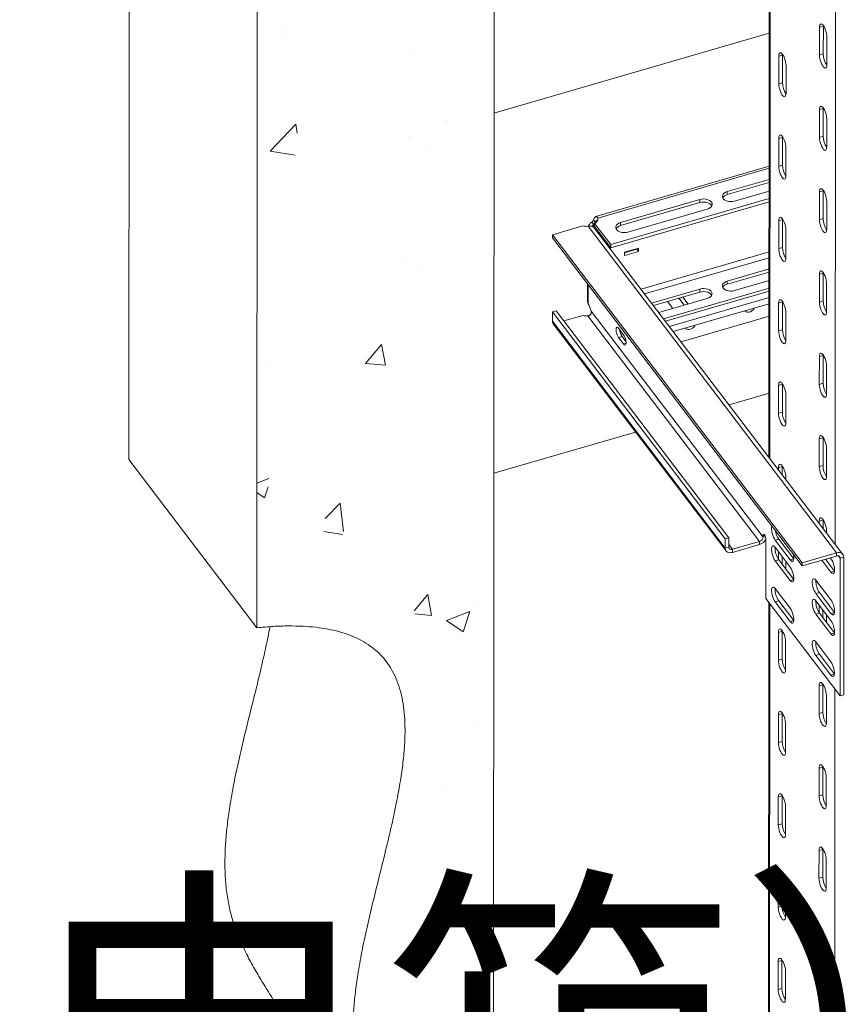
# Model space of a CAD drawing. Units: millimetres. Extents: x 0 to 277423, y -1027 to 8537.
# Drawn here: x 44472 to 44850, y 5667 to 6118 of the extents above; entities that cross this region are included whole.
import ezdxf

# ---------------------------------------------------------------- set-up
doc = ezdxf.new("R2010")
doc.units = ezdxf.units.MM
doc.styles.get("Standard").update_dxf_attribs({"font": 'gbenor.shx', "width": 0.75, "height": 120, "bigfont": 'gbcbig.shx'})

msp = doc.modelspace()

# ---------------------------------------------------------------- linework, layer by layer
at = {"color": 7, "linetype": 'Continuous', "lineweight": 5}
for p, q in [((44521.789, 5916.899), (44522.231, 6579.469)), ((44580.449, 5839.835), (44580.943, 6579.469)), ((44688.849, 5612.593), (44689.494, 6579.469)), ((44815.635, 6579.469), (44815.193, 5917.976)), ((44838.37, 6102.287), (44838.378, 6115.021)), ((44838.378, 6115.021), (44840.115, 6115.526)), ((44840.107, 6102.792), (44840.115, 6115.526)), ((44840.115, 6115.526), (44840.122, 6115.794)), ((44815.323, 6112.352), (44689.158, 6075.688)), ((44841.7, 6110.656), (44841.692, 6097.923)), ((44819.69, 6089.066), (44819.699, 6101.799)), ((44819.699, 6101.799), (44821.436, 6102.304)), ((44821.427, 6089.571), (44821.436, 6102.304)), ((44821.436, 6102.304), (44821.443, 6102.572)), ((44838.37, 6102.287), (44840.107, 6102.792)), ((44823.021, 6097.435), (44823.012, 6084.702)), ((44819.69, 6089.066), (44821.427, 6089.571)), ((44838.345, 6064.559), (44838.353, 6077.292)), ((44838.353, 6077.292), (44840.09, 6077.797)), ((44840.082, 6065.064), (44840.09, 6077.797)), ((44840.09, 6077.797), (44840.097, 6078.065)), ((44841.675, 6072.928), (44841.667, 6060.195)), ((44838.345, 6064.559), (44840.082, 6065.064)), ((44819.665, 6051.337), (44819.673, 6064.071)), ((44819.673, 6064.071), (44821.411, 6064.576)), ((44821.402, 6051.842), (44821.411, 6064.576)), ((44821.411, 6064.576), (44821.418, 6064.844)), ((44822.995, 6059.706), (44822.987, 6046.973)), ((44819.665, 6051.337), (44821.402, 6051.842)), ((44815.282, 6051.349), (44735.862, 6028.27)), ((44815.277, 6043.889), (44796.061, 6038.304)), ((44815.278, 6045.303), (44796.062, 6039.719)), ((44796.062, 6039.719), (44796.061, 6038.304)), ((44799.384, 6035.355), (44815.275, 6039.973)), ((44838.319, 6026.83), (44838.328, 6039.564)), ((44838.328, 6039.564), (44840.065, 6040.069)), ((44840.057, 6027.335), (44840.065, 6040.069)), ((44840.065, 6040.069), (44840.072, 6040.337)), ((44815.271, 6035.072), (44742.709, 6013.986)), ((44815.272, 6036.487), (44742.71, 6015.401)), ((44783.575, 6034.676), (44747.204, 6024.106)), ((44783.576, 6036.091), (44747.205, 6025.521)), ((44783.576, 6036.091), (44783.575, 6034.676)), ((44841.65, 6035.2), (44841.641, 6022.466)), ((44750.527, 6021.157), (44786.898, 6031.727)), ((44734.06, 6025.75), (44734.827, 6024.743)), ((44735.503, 6025.646), (44734.736, 6026.653)), ((44735.291, 6023.732), (44735.292, 6025.146)), ((44742.71, 6015.401), (44735.292, 6025.146)), ((44736.72, 6027.599), (44736.719, 6027.002)), ((44747.205, 6025.521), (44747.204, 6024.106)), ((44819.64, 6013.609), (44819.648, 6026.342)), ((44819.648, 6026.342), (44821.385, 6026.847)), ((44821.377, 6014.114), (44821.385, 6026.847)), ((44821.385, 6026.847), (44821.392, 6027.115)), ((44838.319, 6026.83), (44840.057, 6027.335)), ((44715.989, 6019.935), (44715.988, 6018.52)), ((44715.989, 6019.935), (44729.941, 6023.989)), ((44830.472, 5869.536), (44715.989, 6019.935)), ((44846.215, 5874.111), (44732.261, 6023.815)), ((44849.077, 5873.462), (44735.124, 6023.166)), ((44742.709, 6013.986), (44735.291, 6023.732)), ((44822.97, 6021.978), (44822.962, 6009.245)), ((44830.471, 5868.122), (44715.988, 6018.52)), ((44742.71, 6015.401), (44742.709, 6013.986)), ((44755.443, 6012.321), (44748.929, 6010.428)), ((44748.929, 6010.428), (44748.93, 6011.89)), ((44748.93, 6011.89), (44755.444, 6013.783)), ((44754.677, 6013.328), (44748.93, 6011.658)), ((44754.677, 6013.56), (44754.677, 6013.328)), ((44754.677, 6013.328), (44755.443, 6012.321)), ((44755.444, 6013.783), (44755.443, 6012.321)), ((44819.64, 6013.609), (44821.377, 6014.114)), ((44815.25, 6002.859), (44796.034, 5997.275)), ((44796.035, 5998.689), (44815.251, 6004.274)), ((44838.294, 5989.102), (44838.303, 6001.835)), ((44838.303, 6001.835), (44840.04, 6002.34)), ((44840.031, 5989.607), (44840.04, 6002.34)), ((44840.04, 6002.34), (44840.047, 6002.609)), ((44731.976, 5997.517), (44731.971, 5989.283)), ((44796.035, 5998.689), (44796.034, 5997.275)), ((44815.247, 5998.943), (44799.357, 5994.325)), ((44841.625, 5997.471), (44841.616, 5984.738)), ((44761.413, 5988.629), (44783.549, 5995.061)), ((44783.548, 5993.646), (44762.295, 5987.47)), ((44766.908, 5981.411), (44815.245, 5995.458)), ((44767.789, 5980.252), (44815.244, 5994.043)), ((44783.549, 5995.061), (44783.548, 5993.646)), ((44786.871, 5990.697), (44764.735, 5984.264)), ((44771.06, 5986.102), (44768.619, 5989.308)), ((44769.581, 5977.899), (44815.242, 5991.168)), ((44771.344, 5975.582), (44815.24, 5988.338)), ((44774.4, 5990.204), (44776.352, 5987.64)), ((44775.676, 5991.359), (44778.117, 5988.153)), ((44819.615, 5975.881), (44819.623, 5988.614)), ((44819.623, 5988.614), (44821.36, 5989.119)), ((44821.352, 5976.385), (44821.36, 5989.119)), ((44821.36, 5989.119), (44821.367, 5989.387)), ((44838.294, 5989.102), (44840.031, 5989.607)), ((44715.963, 5980.32), (44715.966, 5984.564)), ((44715.966, 5984.564), (44717.594, 5985.038)), ((44715.966, 5984.564), (44795.183, 5880.494)), ((44717.594, 5985.038), (44796.812, 5880.967)), ((44733.652, 5984.95), (44812.552, 5881.298)), ((44822.945, 5984.25), (44822.937, 5971.516)), ((44715.963, 5980.32), (44795.181, 5876.25)), ((44729.914, 5982.96), (44721.121, 5980.404)), ((44810.923, 5879.41), (44732.234, 5982.785)), ((44774.885, 5970.93), (44815.237, 5982.656)), ((44716.356, 5979.086), (44795.573, 5875.016)), ((44748.545, 5974.118), (44746.245, 5977.139)), ((44746.908, 5975.599), (44747.325, 5975.72)), ((44819.615, 5975.881), (44821.352, 5976.385)), ((44746.242, 5972.895), (44747.871, 5973.368)), ((44746.242, 5972.895), (44748.542, 5969.874)), ((44747.338, 5974.309), (44748.207, 5974.562)), ((44747.871, 5973.368), (44749.663, 5971.014)), ((44749.605, 5971.423), (44749.604, 5971.091)), ((44838.269, 5951.374), (44838.278, 5964.107)), ((44838.278, 5964.107), (44840.015, 5964.612)), ((44840.006, 5951.878), (44840.015, 5964.612)), ((44840.015, 5964.612), (44840.022, 5964.88)), ((44841.6, 5959.743), (44841.591, 5947.009)), ((44819.589, 5938.152), (44819.598, 5950.885)), ((44819.598, 5950.885), (44821.335, 5951.39)), ((44821.327, 5938.657), (44821.335, 5951.39)), ((44821.335, 5951.39), (44821.342, 5951.659)), ((44838.269, 5951.374), (44840.006, 5951.878)), ((44796.925, 5941.976), (44815.213, 5947.29)), ((44822.92, 5946.521), (44822.911, 5933.788)), ((44819.589, 5938.152), (44821.327, 5938.657)), ((44689.048, 5910.626), (44754.081, 5929.525)), ((44838.244, 5913.645), (44838.252, 5926.379)), ((44838.252, 5926.379), (44839.99, 5926.883)), ((44839.981, 5914.15), (44839.99, 5926.883)), ((44839.99, 5926.883), (44839.997, 5927.152)), ((44841.574, 5922.014), (44841.566, 5909.281)), ((44521.789, 5916.899), (44580.449, 5839.835)), ((44819.572, 5912.224), (44819.573, 5913.157)), ((44819.573, 5913.157), (44821.31, 5913.662)), ((44821.307, 5909.944), (44821.31, 5913.662)), ((44821.31, 5913.662), (44821.317, 5913.93)), ((44838.244, 5913.645), (44839.981, 5914.15)), ((44822.895, 5908.793), (44822.894, 5907.86)), ((44838.227, 5888.65), (44839.964, 5889.155)), ((44839.962, 5885.437), (44839.964, 5889.155)), ((44839.964, 5889.155), (44839.971, 5889.423)), ((44838.227, 5887.717), (44838.227, 5888.65)), ((44795.183, 5880.494), (44795.181, 5876.25)), ((44795.183, 5880.494), (44796.812, 5880.967)), ((44796.812, 5880.967), (44796.809, 5876.723)), ((44812.552, 5881.298), (44812.553, 5882.005)), ((44813.83, 5880.327), (44813.812, 5853.209)), ((44818.05, 5879.975), (44819.679, 5880.448)), ((44818.05, 5879.975), (44824.95, 5870.911)), ((44819.679, 5880.448), (44826.578, 5871.384)), ((44841.549, 5884.286), (44841.549, 5883.353)), ((44796.809, 5876.723), (44795.181, 5876.25)), ((44798.436, 5874.367), (44810.922, 5877.995)), ((44798.437, 5875.781), (44798.436, 5874.367)), ((44798.437, 5875.781), (44810.923, 5879.41)), ((44810.923, 5879.41), (44810.922, 5877.995)), ((44824.948, 5867.61), (44818.048, 5876.674)), ((44818.044, 5870.543), (44819.672, 5871.016)), ((44819.545, 5871.193), (44819.547, 5874.704)), ((44819.672, 5871.016), (44826.572, 5861.952)), ((44821.28, 5868.904), (44821.282, 5872.425)), ((44824.95, 5870.911), (44826.578, 5871.384)), ((44846.214, 5872.697), (44830.471, 5868.122)), ((44846.215, 5874.111), (44830.472, 5869.536)), ((44841.086, 5871.206), (44845.245, 5865.742)), ((44843.621, 5871.399), (44843.282, 5871.845)), ((44846.214, 5872.697), (44846.215, 5874.111)), ((44847.799, 5808.56), (44847.841, 5871.755)), ((44847.841, 5871.755), (44849.47, 5872.228)), ((44849.428, 5809.033), (44849.47, 5872.228)), ((44818.044, 5870.543), (44824.944, 5861.479)), ((44822.869, 5870.34), (44822.867, 5866.82)), ((44830.472, 5869.536), (44830.471, 5868.122)), ((44839.457, 5870.733), (44843.617, 5865.268)), ((44824.944, 5861.479), (44826.572, 5861.952)), ((44843.617, 5865.268), (44845.245, 5865.742)), ((44824.935, 5848.745), (44818.035, 5857.81)), ((44843.608, 5852.535), (44836.709, 5861.599)), ((44813.812, 5853.209), (44847.799, 5808.56)), ((44836.705, 5855.468), (44838.333, 5855.941)), ((44836.705, 5855.468), (44843.604, 5846.404)), ((44838.333, 5855.941), (44845.233, 5846.877)), ((44815.149, 5851.453), (44814.99, 5612.593)), ((44818.031, 5851.679), (44819.66, 5852.152)), ((44818.031, 5851.679), (44824.931, 5842.615)), ((44819.66, 5852.152), (44826.56, 5843.088)), ((44843.602, 5843.103), (44836.702, 5852.167)), ((44838.199, 5846.686), (44838.202, 5850.198)), ((44836.698, 5846.036), (44838.327, 5846.509)), ((44836.698, 5846.036), (44843.598, 5836.972)), ((44838.327, 5846.509), (44845.227, 5837.445)), ((44839.935, 5844.398), (44839.937, 5847.918)), ((44841.524, 5845.833), (44841.521, 5842.313)), ((44843.604, 5846.404), (44845.233, 5846.877)), ((44824.931, 5842.615), (44826.56, 5843.088)), ((44819.514, 5824.967), (44819.522, 5837.7)), ((44819.522, 5837.7), (44821.26, 5838.205)), ((44821.251, 5825.472), (44821.26, 5838.205)), ((44821.26, 5838.205), (44821.267, 5838.473)), ((44843.598, 5836.972), (44845.227, 5837.445)), ((44822.844, 5833.336), (44822.836, 5820.603)), ((44843.589, 5824.239), (44836.69, 5833.303)), ((44836.686, 5827.172), (44838.314, 5827.645)), ((44836.686, 5827.172), (44843.585, 5818.108)), ((44838.314, 5827.645), (44845.214, 5818.581)), ((44819.514, 5824.967), (44821.251, 5825.472)), ((44843.585, 5818.108), (44845.214, 5818.581)), ((44838.168, 5800.46), (44838.177, 5813.193)), ((44838.177, 5813.193), (44839.914, 5813.698)), ((44839.906, 5800.965), (44839.914, 5813.698)), ((44839.914, 5813.698), (44839.921, 5813.966)), ((44841.499, 5808.829), (44841.49, 5796.096)), ((44847.799, 5808.56), (44849.428, 5809.033)), ((44819.489, 5787.238), (44819.497, 5799.972)), ((44819.497, 5799.972), (44821.234, 5800.477)), ((44821.226, 5787.743), (44821.234, 5800.477)), ((44821.234, 5800.477), (44821.241, 5800.745)), ((44838.168, 5800.46), (44839.906, 5800.965)), ((44822.819, 5795.607), (44822.811, 5782.874)), ((44819.489, 5787.238), (44821.226, 5787.743)), ((44839.889, 5775.97), (44839.896, 5776.238)), ((44838.143, 5762.731), (44838.152, 5775.465)), ((44838.152, 5775.465), (44839.889, 5775.97)), ((44839.88, 5763.236), (44839.889, 5775.97)), ((44841.474, 5771.101), (44841.465, 5758.367)), ((44819.472, 5762.243), (44821.209, 5762.748)), ((44821.201, 5750.015), (44821.209, 5762.748)), ((44821.209, 5762.748), (44821.216, 5763.016)), ((44838.143, 5762.731), (44839.88, 5763.236)), ((44819.464, 5749.51), (44819.472, 5762.243)), ((44822.794, 5757.879), (44822.786, 5745.146)), ((44819.464, 5749.51), (44821.201, 5750.015)), ((44838.118, 5725.003), (44838.127, 5737.736)), ((44838.127, 5737.736), (44839.864, 5738.241)), ((44839.855, 5725.508), (44839.864, 5738.241)), ((44839.864, 5738.241), (44839.871, 5738.51)), ((44841.449, 5733.372), (44841.44, 5720.639)), ((44819.438, 5711.781), (44819.447, 5724.515)), ((44819.447, 5724.515), (44821.184, 5725.02)), ((44821.176, 5712.286), (44821.184, 5725.02)), ((44821.184, 5725.02), (44821.191, 5725.288)), ((44838.118, 5725.003), (44839.855, 5725.508)), ((44822.769, 5720.151), (44822.76, 5707.417)), ((44819.438, 5711.781), (44821.176, 5712.286)), ((44838.093, 5687.275), (44838.101, 5700.008)), ((44838.101, 5700.008), (44839.838, 5700.513)), ((44839.83, 5687.779), (44839.838, 5700.513)), ((44839.838, 5700.513), (44839.845, 5700.781)), ((44841.423, 5695.644), (44841.415, 5682.91)), ((44819.413, 5674.053), (44819.422, 5686.786)), ((44819.422, 5686.786), (44821.159, 5687.291)), ((44821.15, 5674.558), (44821.159, 5687.291)), ((44821.159, 5687.291), (44821.166, 5687.56)), ((44838.093, 5687.275), (44839.83, 5687.779)), ((44822.744, 5682.422), (44822.735, 5669.689)), ((44819.413, 5674.053), (44821.15, 5674.558))]:
    msp.add_line(p, q, dxfattribs=at)
at = {"color": 8, "linetype": 'Continuous', "lineweight": 5}
for p, q in [((44815.662, 5917.36), (44816.104, 6579.469)), ((44845.458, 5878.216), (44845.926, 6579.469)), ((44736.72, 6027.599), (44815.282, 6050.429)), ((44734.827, 6024.743), (44734.826, 6023.405)), ((44736.192, 6025.846), (44735.503, 6025.646)), ((44756.571, 5994.99), (44815.256, 6012.044)), ((44815.254, 6009.399), (44758.219, 5992.825)), ((44732.313, 5988.323), (44732.319, 5997.066)), ((44774.4, 5990.988), (44774.4, 5990.204)), ((44748.542, 5969.874), (44749.682, 5970.205)), ((44812.552, 5881.298), (44813.579, 5881.596)), ((44812.553, 5882.005), (44813.281, 5882.217)), ((44796.81, 5877.919), (44798.437, 5875.781)), ((44847.841, 5871.755), (44847.103, 5872.725)), ((44815.459, 5612.593), (44815.618, 5850.837)), ((44845.281, 5612.593), (44845.414, 5811.693))]:
    msp.add_line(p, q, dxfattribs=at)
at = {"linetype": 'Continuous', "lineweight": 5}
for p, q in [((44592.66, 6113.206), (44592.66, 6113.206)), ((44593.723, 6112.509), (44593.723, 6112.509)), ((44652.257, 6103.951), (44652.257, 6103.951)), ((44586.558, 6058.269), (44598.429, 6070.64)), ((44598.908, 6066.515), (44598.428, 6070.64)), ((44667.785, 6072.23), (44667.785, 6072.23)), ((44649.88, 6065.072), (44649.88, 6065.072)), ((44590.807, 6062.473), (44590.807, 6062.473)), ((44659.748, 6060.852), (44659.748, 6060.852)), ((44586.558, 6058.271), (44598.091, 6056.482)), ((44588.954, 6011.74), (44588.954, 6011.74)), ((44647.94, 6009.986), (44647.94, 6009.986)), ((44654.713, 6005.604), (44654.713, 6005.604)), ((44630.314, 5960.922), (44637.661, 5969.678)), ((44639.416, 5960.123), (44637.654, 5969.676)), ((44587.101, 5961.007), (44587.101, 5961.007)), ((44630.314, 5960.922), (44639.423, 5960.125)), ((44580.503, 5906.045), (44586.012, 5908.16)), ((44585.247, 5910.274), (44585.247, 5910.274)), ((44584.017, 5899.364), (44585.705, 5904.396)), ((44580.499, 5901.737), (44584.016, 5899.364)), ((44611.803, 5889.84), (44618.634, 5896.959)), ((44620.149, 5883.92), (44618.632, 5896.959)), ((44611.192, 5883.903), (44619.737, 5882.578)), ((44652.526, 5847.558), (44658.807, 5855.044)), ((44660.562, 5845.489), (44658.8, 5855.042)), ((44681.631, 5849.931), (44681.631, 5849.931)), ((44652.967, 5846.156), (44660.569, 5845.491)), ((44667.408, 5843.127), (44678.079, 5847.223)), ((44674.985, 5838.005), (44678.075, 5847.214)), ((44676.071, 5846.824), (44676.071, 5846.824)), ((44667.404, 5843.118), (44674.985, 5838.005)), ((44679.691, 5794.846), (44679.691, 5794.846)), ((44665.142, 5765.818), (44665.142, 5765.818)), ((44665.295, 5708.516), (44665.295, 5708.516)), ((44657.226, 5682.228), (44657.226, 5682.228)), ((44658.85, 5674.887), (44658.85, 5674.887))]:
    msp.add_line(p, q, dxfattribs=at)
at = {"color": 7, "linetype": 'Continuous', "lineweight": 5, "flags": 128}
for points in [[(44838.378, 6115.021), (44838.427, 6115.691), (44838.569, 6116.195), (44838.797, 6116.505), (44839.097, 6116.601), (44839.452, 6116.479), (44839.841, 6116.145), (44840.242, 6115.619), (44840.63, 6114.931), (44840.985, 6114.122), (44841.284, 6113.238), (44841.511, 6112.331), (44841.653, 6111.453), (44841.7, 6110.656)], [(44819.699, 6101.799), (44819.747, 6102.469), (44819.89, 6102.974), (44820.118, 6103.283), (44820.418, 6103.379), (44820.773, 6103.257), (44821.161, 6102.923), (44821.562, 6102.397), (44821.951, 6101.709), (44822.305, 6100.9), (44822.604, 6100.016), (44822.831, 6099.109), (44822.973, 6098.232), (44823.021, 6097.435)], [(44841.692, 6097.923), (44841.643, 6097.253), (44841.501, 6096.748), (44841.273, 6096.439), (44840.973, 6096.343), (44840.618, 6096.465), (44840.229, 6096.799), (44839.829, 6097.325), (44839.44, 6098.013), (44839.086, 6098.822), (44838.786, 6099.706), (44838.559, 6100.613), (44838.418, 6101.49), (44838.37, 6102.287)], [(44823.012, 6084.702), (44822.963, 6084.031), (44822.821, 6083.527), (44822.593, 6083.218), (44822.293, 6083.121), (44821.938, 6083.244), (44821.549, 6083.578), (44821.149, 6084.104), (44820.76, 6084.791), (44820.406, 6085.6), (44820.106, 6086.484), (44819.879, 6087.391), (44819.738, 6088.269), (44819.69, 6089.066)], [(44838.353, 6077.292), (44838.402, 6077.962), (44838.544, 6078.467), (44838.772, 6078.776), (44839.072, 6078.873), (44839.427, 6078.75), (44839.816, 6078.416), (44840.216, 6077.89), (44840.605, 6077.203), (44840.959, 6076.393), (44841.259, 6075.51), (44841.486, 6074.603), (44841.627, 6073.725), (44841.675, 6072.928)], [(44819.673, 6064.071), (44819.722, 6064.741), (44819.865, 6065.245), (44820.093, 6065.555), (44820.393, 6065.651), (44820.747, 6065.529), (44821.136, 6065.195), (44821.537, 6064.669), (44821.925, 6063.981), (44822.28, 6063.172), (44822.579, 6062.288), (44822.806, 6061.381), (44822.948, 6060.503), (44822.995, 6059.706)], [(44841.667, 6060.195), (44841.618, 6059.524), (44841.475, 6059.02), (44841.248, 6058.711), (44840.947, 6058.614), (44840.593, 6058.737), (44840.204, 6059.071), (44839.803, 6059.597), (44839.415, 6060.284), (44839.06, 6061.094), (44838.761, 6061.977), (44838.534, 6062.884), (44838.392, 6063.762), (44838.345, 6064.559)], [(44822.987, 6046.973), (44822.938, 6046.303), (44822.796, 6045.799), (44822.568, 6045.489), (44822.268, 6045.393), (44821.913, 6045.515), (44821.524, 6045.849), (44821.124, 6046.375), (44820.735, 6047.063), (44820.381, 6047.872), (44820.081, 6048.756), (44819.854, 6049.663), (44819.713, 6050.54), (44819.665, 6051.337)], [(44796.062, 6039.719), (44795.266, 6039.41), (44794.613, 6038.993), (44794.14, 6038.49), (44793.876, 6037.933), (44793.835, 6037.352), (44794.02, 6036.782), (44794.42, 6036.256), (44795.013, 6035.804), (44795.763, 6035.454), (44796.627, 6035.224), (44797.554, 6035.128), (44798.491, 6035.173), (44799.384, 6035.355)], [(44838.328, 6039.564), (44838.377, 6040.234), (44838.519, 6040.738), (44838.747, 6041.048), (44839.047, 6041.144), (44839.402, 6041.022), (44839.791, 6040.688), (44840.191, 6040.162), (44840.58, 6039.474), (44840.934, 6038.665), (44841.234, 6037.781), (44841.461, 6036.874), (44841.602, 6035.997), (44841.65, 6035.2)], [(44788.965, 6033.199), (44788.939, 6033.249), (44788.539, 6033.775), (44787.947, 6034.226), (44787.197, 6034.577), (44786.333, 6034.807), (44785.405, 6034.903), (44784.468, 6034.858), (44783.575, 6034.676)], [(44786.898, 6031.727), (44787.695, 6032.035), (44788.348, 6032.453), (44788.82, 6032.955), (44789.085, 6033.513), (44789.126, 6034.094), (44788.94, 6034.664), (44788.54, 6035.19), (44787.948, 6035.641), (44787.198, 6035.992), (44786.334, 6036.222), (44785.406, 6036.317), (44784.469, 6036.273), (44783.576, 6036.091)], [(44747.205, 6025.521), (44746.408, 6025.212), (44745.755, 6024.795), (44745.282, 6024.292), (44745.018, 6023.735), (44744.977, 6023.154), (44745.162, 6022.584), (44745.563, 6022.058), (44746.155, 6021.606), (44746.905, 6021.256), (44747.769, 6021.026), (44748.697, 6020.93), (44749.634, 6020.975), (44750.527, 6021.157)], [(44819.648, 6026.342), (44819.697, 6027.012), (44819.839, 6027.517), (44820.067, 6027.826), (44820.367, 6027.923), (44820.722, 6027.8), (44821.111, 6027.466), (44821.512, 6026.94), (44821.9, 6026.253), (44822.255, 6025.443), (44822.554, 6024.56), (44822.781, 6023.653), (44822.923, 6022.775), (44822.97, 6021.978)], [(44841.641, 6022.466), (44841.593, 6021.796), (44841.45, 6021.292), (44841.222, 6020.982), (44840.922, 6020.886), (44840.568, 6021.008), (44840.179, 6021.342), (44839.778, 6021.868), (44839.39, 6022.556), (44839.035, 6023.365), (44838.736, 6024.249), (44838.509, 6025.156), (44838.367, 6026.033), (44838.319, 6026.83)], [(44822.962, 6009.245), (44822.913, 6008.575), (44822.771, 6008.07), (44822.543, 6007.761), (44822.243, 6007.664), (44821.888, 6007.787), (44821.499, 6008.121), (44821.099, 6008.647), (44820.71, 6009.334), (44820.356, 6010.144), (44820.056, 6011.027), (44819.829, 6011.934), (44819.688, 6012.812), (44819.64, 6013.609)], [(44838.303, 6001.835), (44838.351, 6002.506), (44838.494, 6003.01), (44838.722, 6003.319), (44839.022, 6003.416), (44839.377, 6003.293), (44839.766, 6002.959), (44840.166, 6002.433), (44840.555, 6001.746), (44840.909, 6000.937), (44841.208, 6000.053), (44841.435, 5999.146), (44841.577, 5998.268), (44841.625, 5997.471)], [(44799.357, 5994.325), (44798.464, 5994.143), (44797.527, 5994.099), (44796.599, 5994.194), (44795.735, 5994.424), (44794.985, 5994.775), (44794.393, 5995.226), (44793.993, 5995.752), (44793.807, 5996.322), (44793.848, 5996.903), (44794.113, 5997.461), (44794.585, 5997.963), (44795.239, 5998.381), (44796.035, 5998.689)], [(44788.938, 5992.169), (44788.912, 5992.219), (44788.512, 5992.745), (44787.919, 5993.197), (44787.169, 5993.548), (44786.306, 5993.777), (44785.378, 5993.873), (44784.441, 5993.828), (44783.548, 5993.646)], [(44783.549, 5995.061), (44784.442, 5995.243), (44785.379, 5995.288), (44786.307, 5995.192), (44787.17, 5994.962), (44787.92, 5994.612), (44788.513, 5994.16), (44788.913, 5993.634), (44789.098, 5993.064), (44789.057, 5992.483), (44788.793, 5991.926), (44788.321, 5991.423), (44787.667, 5991.006), (44786.871, 5990.697)], [(44773.755, 5990.8), (44773.9, 5990.697), (44774.4, 5990.204)], [(44819.623, 5988.614), (44819.672, 5989.284), (44819.814, 5989.788), (44820.042, 5990.098), (44820.342, 5990.194), (44820.697, 5990.072), (44821.086, 5989.738), (44821.486, 5989.212), (44821.875, 5988.524), (44822.229, 5987.715), (44822.529, 5986.831), (44822.756, 5985.924), (44822.897, 5985.047), (44822.945, 5984.25)], [(44841.616, 5984.738), (44841.568, 5984.068), (44841.425, 5983.563), (44841.197, 5983.254), (44840.897, 5983.158), (44840.542, 5983.28), (44840.153, 5983.614), (44839.753, 5984.14), (44839.364, 5984.828), (44839.01, 5985.637), (44838.711, 5986.521), (44838.484, 5987.428), (44838.342, 5988.305), (44838.294, 5989.102)], [(44804.131, 5985.11), (44804.277, 5984.926), (44804.732, 5984.601), (44805.317, 5984.445), (44805.984, 5984.469), (44806.679, 5984.671), (44807.346, 5985.035), (44807.932, 5985.531), (44808.387, 5986.12), (44808.533, 5986.389)], [(44746.245, 5977.139), (44745.921, 5977.479), (44745.623, 5977.619), (44745.376, 5977.549), (44745.198, 5977.273), (44745.106, 5976.815), (44745.105, 5976.21), (44745.197, 5975.51), (44745.374, 5974.769), (44745.621, 5974.049), (44745.918, 5973.407), (44746.242, 5972.895)], [(44776.988, 5977.222), (44777.134, 5977.038), (44777.589, 5976.714), (44778.174, 5976.557), (44778.841, 5976.581), (44779.536, 5976.783), (44780.203, 5977.147), (44780.788, 5977.643), (44781.244, 5978.232), (44781.39, 5978.502)], [(44822.937, 5971.516), (44822.888, 5970.846), (44822.745, 5970.342), (44822.518, 5970.032), (44822.217, 5969.936), (44821.863, 5970.058), (44821.474, 5970.392), (44821.073, 5970.918), (44820.685, 5971.606), (44820.33, 5972.415), (44820.031, 5973.299), (44819.804, 5974.206), (44819.662, 5975.083), (44819.615, 5975.881)], [(44748.542, 5969.874), (44748.866, 5969.534), (44749.164, 5969.394), (44749.412, 5969.464), (44749.589, 5969.74), (44749.682, 5970.198), (44749.682, 5970.802), (44749.59, 5971.503), (44749.414, 5972.244), (44749.166, 5972.964), (44748.869, 5973.606), (44748.545, 5974.118)], [(44838.278, 5964.107), (44838.326, 5964.777), (44838.469, 5965.282), (44838.697, 5965.591), (44838.997, 5965.687), (44839.351, 5965.565), (44839.74, 5965.231), (44840.141, 5964.705), (44840.529, 5964.017), (44840.884, 5963.208), (44841.183, 5962.324), (44841.41, 5961.417), (44841.552, 5960.54), (44841.6, 5959.743)], [(44819.598, 5950.885), (44819.647, 5951.556), (44819.789, 5952.06), (44820.017, 5952.369), (44820.317, 5952.466), (44820.672, 5952.343), (44821.061, 5952.009), (44821.461, 5951.483), (44821.85, 5950.796), (44822.204, 5949.987), (44822.504, 5949.103), (44822.731, 5948.196), (44822.872, 5947.318), (44822.92, 5946.521)], [(44841.591, 5947.009), (44841.542, 5946.339), (44841.4, 5945.835), (44841.172, 5945.525), (44840.872, 5945.429), (44840.517, 5945.551), (44840.128, 5945.885), (44839.728, 5946.411), (44839.339, 5947.099), (44838.985, 5947.908), (44838.685, 5948.792), (44838.458, 5949.699), (44838.317, 5950.577), (44838.269, 5951.374)], [(44822.911, 5933.788), (44822.863, 5933.118), (44822.72, 5932.613), (44822.492, 5932.304), (44822.192, 5932.208), (44821.838, 5932.33), (44821.449, 5932.664), (44821.048, 5933.19), (44820.66, 5933.878), (44820.305, 5934.687), (44820.006, 5935.571), (44819.779, 5936.478), (44819.637, 5937.355), (44819.589, 5938.152)], [(44838.252, 5926.379), (44838.301, 5927.049), (44838.444, 5927.553), (44838.671, 5927.863), (44838.972, 5927.959), (44839.326, 5927.836), (44839.715, 5927.503), (44840.116, 5926.976), (44840.504, 5926.289), (44840.859, 5925.48), (44841.158, 5924.596), (44841.385, 5923.689), (44841.527, 5922.811), (44841.574, 5922.014)], [(44819.573, 5913.157), (44819.621, 5913.827), (44819.764, 5914.332), (44819.992, 5914.641), (44820.292, 5914.737), (44820.647, 5914.615), (44821.036, 5914.281), (44821.436, 5913.755), (44821.825, 5913.067), (44822.179, 5912.258), (44822.478, 5911.374), (44822.705, 5910.467), (44822.847, 5909.59), (44822.895, 5908.793)], [(44841.566, 5909.281), (44841.517, 5908.611), (44841.375, 5908.106), (44841.147, 5907.797), (44840.847, 5907.701), (44840.492, 5907.823), (44840.103, 5908.157), (44839.703, 5908.683), (44839.314, 5909.371), (44838.96, 5910.18), (44838.66, 5911.064), (44838.433, 5911.971), (44838.292, 5912.848), (44838.244, 5913.645)], [(44838.227, 5888.65), (44838.276, 5889.32), (44838.418, 5889.825), (44838.646, 5890.134), (44838.946, 5890.23), (44839.301, 5890.108), (44839.69, 5889.774), (44840.09, 5889.248), (44840.479, 5888.56), (44840.833, 5887.751), (44841.133, 5886.867), (44841.36, 5885.96), (44841.501, 5885.083), (44841.549, 5884.286)], [(44816.574, 5886.378), (44816.5, 5886.168), (44816.404, 5885.576), (44816.403, 5884.837), (44816.498, 5883.994), (44816.684, 5883.095), (44816.949, 5882.193), (44817.279, 5881.34), (44817.653, 5880.586), (44818.05, 5879.975)], [(44812.553, 5882.005), (44812.602, 5882.393), (44812.74, 5882.593), (44812.948, 5882.576), (44813.192, 5882.345), (44813.437, 5881.934), (44813.644, 5881.406), (44813.782, 5880.842), (44813.83, 5880.327)], [(44798.436, 5874.367), (44797.8, 5874.236), (44797.19, 5874.22), (44796.627, 5874.318), (44796.133, 5874.526), (44795.728, 5874.837), (44795.428, 5875.239), (44795.243, 5875.716), (44795.181, 5876.25)], [(44798.437, 5875.781), (44798.119, 5875.716), (44797.814, 5875.708), (44797.532, 5875.757), (44797.285, 5875.861), (44797.083, 5876.017), (44796.933, 5876.218), (44796.84, 5876.456), (44796.809, 5876.723)], [(44818.048, 5876.674), (44817.65, 5877.107), (44817.276, 5877.337), (44816.946, 5877.35), (44816.68, 5877.146), (44816.494, 5876.736), (44816.397, 5876.144), (44816.397, 5875.405), (44816.492, 5874.562), (44816.678, 5873.663), (44816.943, 5872.761), (44817.272, 5871.908), (44817.646, 5871.154), (44818.044, 5870.543)], [(44824.95, 5870.911), (44825.347, 5870.478), (44825.722, 5870.248), (44826.052, 5870.235), (44826.318, 5870.439), (44826.504, 5870.849), (44826.601, 5871.441), (44826.601, 5872.18), (44826.506, 5873.023), (44826.432, 5873.427)], [(44841.534, 5871.284), (44841.492, 5870.882), (44841.46, 5870.715)], [(44843.617, 5865.268), (44844.014, 5864.835), (44844.389, 5864.605), (44844.719, 5864.592), (44844.985, 5864.796), (44845.171, 5865.206), (44845.268, 5865.798), (44845.268, 5866.537), (44845.173, 5867.38), (44844.987, 5868.279), (44844.722, 5869.181), (44844.393, 5870.034), (44844.018, 5870.788), (44843.621, 5871.399)], [(44846.214, 5872.697), (44846.531, 5872.762), (44846.837, 5872.77), (44847.118, 5872.721), (44847.365, 5872.617), (44847.567, 5872.461), (44847.718, 5872.26), (44847.81, 5872.022), (44847.841, 5871.755)], [(44846.215, 5874.111), (44846.85, 5874.242), (44847.461, 5874.258), (44848.024, 5874.16), (44848.517, 5873.952), (44848.922, 5873.641), (44849.223, 5873.239), (44849.408, 5872.762), (44849.47, 5872.228)], [(44824.944, 5861.479), (44825.341, 5861.046), (44825.716, 5860.816), (44826.045, 5860.803), (44826.311, 5861.007), (44826.498, 5861.417), (44826.594, 5862.009), (44826.595, 5862.748), (44826.499, 5863.591), (44826.314, 5864.49), (44826.049, 5865.392), (44825.719, 5866.244), (44825.345, 5866.998), (44824.948, 5867.61)], [(44836.709, 5861.599), (44836.311, 5862.032), (44835.937, 5862.262), (44835.607, 5862.275), (44835.341, 5862.071), (44835.154, 5861.661), (44835.058, 5861.069), (44835.058, 5860.33), (44835.153, 5859.487), (44835.339, 5858.588), (44835.604, 5857.686), (44835.933, 5856.833), (44836.307, 5856.08), (44836.705, 5855.468)], [(44818.035, 5857.81), (44817.638, 5858.243), (44817.263, 5858.473), (44816.933, 5858.486), (44816.668, 5858.281), (44816.481, 5857.872), (44816.385, 5857.28), (44816.384, 5856.541), (44816.48, 5855.698), (44816.665, 5854.799), (44816.93, 5853.897), (44817.26, 5853.044), (44817.634, 5852.29), (44818.031, 5851.679)], [(44836.702, 5852.167), (44836.305, 5852.6), (44835.93, 5852.83), (44835.601, 5852.843), (44835.335, 5852.639), (44835.148, 5852.229), (44835.052, 5851.637), (44835.051, 5850.898), (44835.147, 5850.055), (44835.332, 5849.156), (44835.597, 5848.254), (44835.927, 5847.401), (44836.301, 5846.647), (44836.698, 5846.036)], [(44824.931, 5842.615), (44825.328, 5842.181), (44825.703, 5841.952), (44826.033, 5841.939), (44826.299, 5842.143), (44826.485, 5842.553), (44826.582, 5843.144), (44826.582, 5843.883), (44826.487, 5844.727), (44826.301, 5845.626), (44826.036, 5846.528), (44825.707, 5847.38), (44825.332, 5848.134), (44824.935, 5848.745)], [(44843.604, 5846.404), (44844.002, 5845.971), (44844.376, 5845.741), (44844.706, 5845.728), (44844.972, 5845.932), (44845.159, 5846.342), (44845.255, 5846.934), (44845.255, 5847.673), (44845.16, 5848.516), (44844.974, 5849.415), (44844.709, 5850.317), (44844.38, 5851.17), (44844.006, 5851.924), (44843.608, 5852.535)], [(44843.598, 5836.972), (44843.996, 5836.539), (44844.37, 5836.309), (44844.7, 5836.296), (44844.966, 5836.5), (44845.152, 5836.91), (44845.249, 5837.502), (44845.249, 5838.241), (44845.154, 5839.084), (44844.968, 5839.983), (44844.703, 5840.885), (44844.374, 5841.738), (44844, 5842.492), (44843.602, 5843.103)], [(44819.522, 5837.7), (44819.571, 5838.37), (44819.714, 5838.875), (44819.941, 5839.184), (44820.242, 5839.28), (44820.596, 5839.158), (44820.985, 5838.824), (44821.386, 5838.298), (44821.774, 5837.61), (44822.129, 5836.801), (44822.428, 5835.917), (44822.655, 5835.01), (44822.797, 5834.133), (44822.844, 5833.336)], [(44836.69, 5833.303), (44836.292, 5833.736), (44835.918, 5833.966), (44835.588, 5833.979), (44835.322, 5833.775), (44835.135, 5833.365), (44835.039, 5832.773), (44835.039, 5832.034), (44835.134, 5831.191), (44835.32, 5830.292), (44835.585, 5829.39), (44835.914, 5828.537), (44836.288, 5827.783), (44836.686, 5827.172)], [(44822.836, 5820.603), (44822.787, 5819.932), (44822.645, 5819.428), (44822.417, 5819.119), (44822.117, 5819.022), (44821.762, 5819.145), (44821.373, 5819.479), (44820.973, 5820.005), (44820.584, 5820.692), (44820.23, 5821.501), (44819.93, 5822.385), (44819.703, 5823.292), (44819.562, 5824.17), (44819.514, 5824.967)], [(44843.585, 5818.108), (44843.983, 5817.675), (44844.358, 5817.445), (44844.687, 5817.432), (44844.953, 5817.636), (44845.14, 5818.046), (44845.236, 5818.637), (44845.237, 5819.376), (44845.141, 5820.22), (44844.956, 5821.119), (44844.69, 5822.021), (44844.361, 5822.873), (44843.987, 5823.627), (44843.589, 5824.239)], [(44838.177, 5813.193), (44838.226, 5813.863), (44838.368, 5814.368), (44838.596, 5814.677), (44838.896, 5814.774), (44839.251, 5814.651), (44839.64, 5814.317), (44840.04, 5813.791), (44840.429, 5813.104), (44840.783, 5812.294), (44841.083, 5811.411), (44841.31, 5810.504), (44841.451, 5809.626), (44841.499, 5808.829)], [(44819.497, 5799.972), (44819.546, 5800.642), (44819.688, 5801.146), (44819.916, 5801.456), (44820.216, 5801.552), (44820.571, 5801.43), (44820.96, 5801.096), (44821.36, 5800.57), (44821.749, 5799.882), (44822.103, 5799.073), (44822.403, 5798.189), (44822.63, 5797.282), (44822.771, 5796.404), (44822.819, 5795.607)], [(44841.49, 5796.096), (44841.442, 5795.425), (44841.299, 5794.921), (44841.071, 5794.612), (44840.771, 5794.515), (44840.416, 5794.638), (44840.028, 5794.972), (44839.627, 5795.498), (44839.238, 5796.185), (44838.884, 5796.995), (44838.585, 5797.878), (44838.358, 5798.785), (44838.216, 5799.663), (44838.168, 5800.46)], [(44822.811, 5782.874), (44822.762, 5782.204), (44822.62, 5781.699), (44822.392, 5781.39), (44822.092, 5781.294), (44821.737, 5781.416), (44821.348, 5781.75), (44820.947, 5782.276), (44820.559, 5782.964), (44820.204, 5783.773), (44819.905, 5784.657), (44819.678, 5785.564), (44819.536, 5786.441), (44819.489, 5787.238)], [(44838.152, 5775.465), (44838.2, 5776.135), (44838.343, 5776.639), (44838.571, 5776.949), (44838.871, 5777.045), (44839.226, 5776.923), (44839.615, 5776.589), (44840.015, 5776.063), (44840.404, 5775.375), (44840.758, 5774.566), (44841.057, 5773.682), (44841.284, 5772.775), (44841.426, 5771.898), (44841.474, 5771.101)], [(44819.472, 5762.243), (44819.521, 5762.913), (44819.663, 5763.418), (44819.891, 5763.727), (44820.191, 5763.824), (44820.546, 5763.701), (44820.935, 5763.367), (44821.335, 5762.841), (44821.724, 5762.154), (44822.078, 5761.344), (44822.378, 5760.461), (44822.605, 5759.554), (44822.746, 5758.676), (44822.794, 5757.879)], [(44841.465, 5758.367), (44841.416, 5757.697), (44841.274, 5757.193), (44841.046, 5756.883), (44840.746, 5756.787), (44840.391, 5756.909), (44840.002, 5757.243), (44839.602, 5757.769), (44839.213, 5758.457), (44838.859, 5759.266), (44838.56, 5760.15), (44838.332, 5761.057), (44838.191, 5761.934), (44838.143, 5762.731)], [(44822.786, 5745.146), (44822.737, 5744.475), (44822.594, 5743.971), (44822.366, 5743.662), (44822.066, 5743.565), (44821.712, 5743.688), (44821.323, 5744.022), (44820.922, 5744.548), (44820.534, 5745.235), (44820.179, 5746.045), (44819.88, 5746.928), (44819.653, 5747.835), (44819.511, 5748.713), (44819.464, 5749.51)], [(44838.127, 5737.736), (44838.175, 5738.407), (44838.318, 5738.911), (44838.546, 5739.22), (44838.846, 5739.317), (44839.2, 5739.194), (44839.589, 5738.86), (44839.99, 5738.334), (44840.378, 5737.647), (44840.733, 5736.837), (44841.032, 5735.954), (44841.259, 5735.047), (44841.401, 5734.169), (44841.449, 5733.372)], [(44819.447, 5724.515), (44819.496, 5725.185), (44819.638, 5725.689), (44819.866, 5725.999), (44820.166, 5726.095), (44820.521, 5725.973), (44820.91, 5725.639), (44821.31, 5725.113), (44821.699, 5724.425), (44822.053, 5723.616), (44822.353, 5722.732), (44822.58, 5721.825), (44822.721, 5720.948), (44822.769, 5720.151)], [(44841.44, 5720.639), (44841.391, 5719.969), (44841.249, 5719.464), (44841.021, 5719.155), (44840.721, 5719.059), (44840.366, 5719.181), (44839.977, 5719.515), (44839.577, 5720.041), (44839.188, 5720.728), (44838.834, 5721.538), (44838.534, 5722.422), (44838.307, 5723.329), (44838.166, 5724.206), (44838.118, 5725.003)], [(44822.76, 5707.417), (44822.712, 5706.747), (44822.569, 5706.243), (44822.341, 5705.933), (44822.041, 5705.837), (44821.686, 5705.959), (44821.298, 5706.293), (44820.897, 5706.819), (44820.508, 5707.507), (44820.154, 5708.316), (44819.855, 5709.2), (44819.628, 5710.107), (44819.486, 5710.984), (44819.438, 5711.781)], [(44838.101, 5700.008), (44838.15, 5700.678), (44838.293, 5701.183), (44838.52, 5701.492), (44838.82, 5701.588), (44839.175, 5701.466), (44839.564, 5701.132), (44839.965, 5700.606), (44840.353, 5699.918), (44840.708, 5699.109), (44841.007, 5698.225), (44841.234, 5697.318), (44841.376, 5696.441), (44841.423, 5695.644)], [(44819.422, 5686.786), (44819.47, 5687.457), (44819.613, 5687.961), (44819.841, 5688.27), (44820.141, 5688.367), (44820.496, 5688.244), (44820.885, 5687.91), (44821.285, 5687.384), (44821.674, 5686.697), (44822.028, 5685.888), (44822.327, 5685.004), (44822.554, 5684.097), (44822.696, 5683.219), (44822.744, 5682.422)], [(44841.415, 5682.91), (44841.366, 5682.24), (44841.224, 5681.736), (44840.996, 5681.426), (44840.696, 5681.33), (44840.341, 5681.452), (44839.952, 5681.786), (44839.552, 5682.312), (44839.163, 5683), (44838.809, 5683.809), (44838.509, 5684.693), (44838.282, 5685.6), (44838.141, 5686.478), (44838.093, 5687.275)], [(44822.735, 5669.689), (44822.686, 5669.019), (44822.544, 5668.514), (44822.316, 5668.205), (44822.016, 5668.109), (44821.661, 5668.231), (44821.272, 5668.565), (44820.872, 5669.091), (44820.483, 5669.779), (44820.129, 5670.588), (44819.83, 5671.472), (44819.602, 5672.379), (44819.461, 5673.256), (44819.413, 5674.053)]]:
    msp.add_lwpolyline(points, dxfattribs=at)
at = {"color": 7, "linetype": 'Continuous', "lineweight": 5}
for centre, radius, start, end in [((44849.924, 6102.996), 9.819, 181.19108, 212.95634), ((44831.244, 6089.775), 9.819, 181.19108, 212.95634), ((44849.899, 6065.268), 9.819, 181.19108, 212.95634), ((44831.219, 6052.046), 9.819, 181.19108, 212.95634), ((44796.703, 6035.216), 3.154, 101.7441, 149.1802), ((44729.875, 6029.586), 5.678, 317.48931, 328.89326), ((44730.642, 6028.579), 5.678, 317.48931, 328.89326), ((44734.41, 6027.302), 2.329, 292.2509, 7.32884), ((44849.873, 6027.539), 9.819, 181.19108, 212.95634), ((44731.626, 6030.881), 7.094, 256.2612, 275.13583), ((44747.846, 6021.018), 3.154, 101.7441, 149.1802), ((44831.194, 6014.318), 9.819, 181.19108, 212.95634), ((44796.676, 5994.186), 3.154, 101.7441, 149.1802), ((44722.408, 5982.438), 11.522, 12.59235, 30.71379), ((44849.848, 5989.811), 9.819, 181.19108, 212.95634), ((44717.953, 5980.274), 1.991, 178.67368, 216.62815), ((44731.599, 5989.851), 7.094, 256.2612, 275.13583), ((44753.456, 5977.133), 6.736, 185.63093, 213.98344), ((44831.169, 5976.589), 9.819, 181.19108, 212.95634), ((44849.823, 5952.083), 9.819, 181.19108, 212.95634), ((44831.143, 5938.861), 9.819, 181.19108, 212.95634), ((44849.798, 5914.354), 9.819, 181.19108, 212.95634), ((44809.564, 5882.603), 4.804, 286.41105, 332.60093), ((44810.369, 5881.535), 2.196, 284.60805, 353.79959), ((44827.525, 5885.779), 9.486, 188.96526, 214.18955), ((44827.464, 5876.343), 9.438, 177.86629, 214.3589), ((44827.451, 5857.479), 9.438, 177.86629, 214.3589), ((44846.125, 5861.268), 9.438, 177.86629, 214.3589), ((44846.119, 5851.836), 9.438, 177.86629, 214.3589), ((44846.106, 5832.972), 9.438, 177.86629, 214.3589), ((44831.068, 5825.676), 9.819, 181.19108, 212.95634), ((44849.722, 5801.169), 9.819, 181.19108, 212.95634), ((44831.043, 5787.947), 9.819, 181.19108, 212.95634), ((44849.697, 5763.44), 9.819, 181.19108, 212.95634), ((44831.017, 5750.219), 9.819, 181.19108, 212.95634), ((44849.672, 5725.712), 9.819, 181.19108, 212.95634), ((44830.992, 5712.49), 9.819, 181.19108, 212.95634), ((44849.647, 5687.984), 9.819, 181.19108, 212.95634), ((44830.967, 5674.762), 9.819, 181.19108, 212.95634)]:
    msp.add_arc(centre, radius, start, end, dxfattribs=at)
for points, knots in [([(44734.06, 6025.75), (44733.648, 6025.415), (44732.906, 6024.813), (44732.48, 6024.124), (44732.29, 6023.818)], [0, 0, 0, 0, 0.5550478, 1, 1, 1, 1]), ([(44734.827, 6024.743), (44734.625, 6024.492), (44734.369, 6024.173), (44734.17, 6023.827), (44734.127, 6023.753)], [0, 0, 0, 0, 0.7867122, 1, 1, 1, 1]), ([(44736.72, 6027.599), (44736.639, 6027.747), (44736.485, 6028.031), (44736.172, 6028.307), (44735.771, 6028.318), (44735.327, 6027.862), (44734.982, 6027.258), (44734.819, 6026.858), (44734.736, 6026.653)], [0, 0, 0, 0, 0.1435468, 0.2746528, 0.5000204, 0.7379771, 0.8658574, 1, 1, 1, 1]), ([(44736.719, 6026.184), (44736.696, 6026.263), (44736.653, 6026.414), (44736.558, 6026.532), (44736.451, 6026.568), (44736.318, 6026.53), (44736.151, 6026.421), (44735.878, 6026.164), (44735.656, 6025.858), (44735.503, 6025.646)], [0, 0, 0, 0, 0.1405484, 0.2670164, 0.3807408, 0.4835611, 0.5977919, 0.7209383, 1, 1, 1, 1]), ([(44735.09, 6023.137), (44734.985, 6023.272), (44734.801, 6023.508), (44734.275, 6023.735), (44733.707, 6023.87), (44733.021, 6023.914), (44732.519, 6023.849), (44732.261, 6023.815)], [0, 0, 0, 0, 0.2341654, 0.4103474, 0.5961736, 0.7924866, 1, 1, 1, 1]), ([(44732.313, 5988.323), (44732.209, 5988.494), (44732.011, 5988.818), (44731.985, 5989.134), (44731.973, 5989.283)], [0, 0, 0, 0, 0.5285603, 1, 1, 1, 1]), ([(44732.234, 5982.785), (44732.376, 5982.806), (44732.648, 5982.847), (44733.009, 5983.014), (44733.295, 5983.231), (44733.508, 5983.496), (44733.65, 5983.804), (44733.764, 5984.294), (44733.698, 5984.681), (44733.652, 5984.95)], [0, 0, 0, 0, 0.1438588, 0.274138, 0.392387, 0.5006766, 0.6112237, 0.7303761, 1, 1, 1, 1]), ([(44608.247, 5612.593), (44608.25, 5614.118), (44608.168, 5618.259), (44607.631, 5624.331), (44606.471, 5630.727), (44604.912, 5636.4), (44602.931, 5641.909), (44600.591, 5647.279), (44597.712, 5653.027), (44594.285, 5659.138), (44590.359, 5665.626), (44586.33, 5672.08), (44582.331, 5678.551), (44578.495, 5685.093), (44574.954, 5691.758), (44571.91, 5698.458), (44569.454, 5705.224), (44567.673, 5712.092), (44566.507, 5719.206), (44565.898, 5726.544), (44565.798, 5734.094), (44566.156, 5741.844), (44566.924, 5749.781), (44568.15, 5758.604), (44569.886, 5768.339), (44572.139, 5778.997), (44574.685, 5789.845), (44577.404, 5800.821), (44580.003, 5811.229), (44582.379, 5820.994), (44584.428, 5830.051), (44585.821, 5836.485), (44586.408, 5839.875), (44586.482, 5840.304)], [0.73940629, 0.73940629, 0.73940629, 0.73940629, 0.74432673, 0.75284951, 0.7595525, 0.76629339, 0.7730933, 0.77996154, 0.78689822, 0.7958333, 0.80484068, 0.81388444, 0.82292498, 0.83192386, 0.84084877, 0.84967873, 0.85784927, 0.86594986, 0.8740234, 0.88211461, 0.89025932, 0.89848481, 0.90681061, 0.91524938, 0.92602822, 0.93699916, 0.94815265, 0.95943256, 0.97075316, 0.98015535, 0.98947636, 0.99866984, 1, 1, 1, 1]), ([(44634.761, 5612.593), (44634.39, 5613.311), (44632.903, 5616.262), (44630.57, 5621.394), (44628.114, 5628.161), (44626.333, 5635.029), (44625.167, 5642.142), (44624.558, 5649.48), (44624.458, 5657.031), (44624.816, 5664.78), (44625.584, 5672.717), (44626.81, 5681.54), (44628.547, 5691.275), (44630.799, 5701.933), (44633.346, 5712.782), (44636.063, 5723.757), (44638.665, 5734.166), (44641.035, 5743.93), (44643.107, 5752.991), (44644.953, 5761.906), (44646.492, 5770.622), (44647.647, 5779.084), (44648.289, 5786.68), (44648.461, 5793.415), (44648.242, 5799.319), (44647.608, 5804.945), (44646.519, 5810.269), (44644.934, 5815.261), (44642.934, 5819.628), (44640.595, 5823.408), (44637.995, 5826.659), (44634.957, 5829.613), (44631.461, 5832.253), (44627.485, 5834.564), (44623.009, 5836.53), (44618.161, 5838.088), (44612.966, 5839.264), (44607.442, 5840.083), (44601.431, 5840.565), (44594.914, 5840.695), (44587.881, 5840.485), (44582.976, 5840.056), (44580.449, 5839.835)], [0.73718252, 0.73718252, 0.73718252, 0.73718252, 0.73970063, 0.7474684, 0.75465609, 0.76178223, 0.76888458, 0.77600248, 0.78316744, 0.79040346, 0.79772772, 0.80515137, 0.81463359, 0.82428481, 0.83409661, 0.84401962, 0.85397844, 0.86224961, 0.87044938, 0.87853695, 0.88647534, 0.89423313, 0.90178658, 0.90756934, 0.91321687, 0.91873491, 0.92413686, 0.92944508, 0.934692, 0.93901302, 0.94335148, 0.94774195, 0.95222296, 0.95683604, 0.9616246, 0.9666328, 0.97145431, 0.97653036, 0.98189296, 0.98757279, 0.99359916, 1, 1, 1, 1])]:
    msp.add_open_spline(points, degree=3, knots=knots, dxfattribs=at)

# ---------------------------------------------------------------- texts
at = {"color": 2, "char_height": 120, "attachment_point": 1}
for s, width, gutter_width, heights, insert in [('\\pi2076.5;{\\H2x;家用电梯土建通则\\P\\pi0;}1 电梯正常使用的条件如下：\\P1.1  电梯的乘场安装于室内，勿使外部的风雨侵入，与停车场、屋顶等外部有接触的场合要安装前室；\\P1.2  井道内的空气温度应保持在+5℃—+40℃；\\P1.3 运行地点的空气相对湿度在最高温度为+40℃时不超过50%，在较低温度下可有50%，在较低温度下可有较高的相对湿度，最湿月的月平均最低温度不超过+25℃，该月的月平均最大相对湿度不超过90%。若可能在电气设备上产生凝露，应采取相应的措施；\\P1.4 电梯的乘场、驱动装置和控制装置不能被直接或者间接（玻璃或者是镜子的反射光）太阳光照射到，并且空调风等也不能直接吹到。\\P1.5 供电电压相对于额定电梯的波动应在{\\fHYSWLongFangSong|b0|i0|c134|p2;±}7%的范围内，采用单相三线制（220V）或者三相五线制（380V）并且整个系统需要用户提供独立的地线，用户负责将电源提供至电梯公司的电梯配电箱内。电梯用动力电源的开关不允许采用漏电保护装置（业主预留电梯配电箱）, 电梯照明用电源开关必须使用漏电保护装置（业主预留电梯配电箱）。\\P1.6 环境空气中不应含有腐蚀性和易燃性气体，污染等级不应该大于GB 14048.1-2006及导电规定的3级。另外，海岸附近等地方，请勿使海风潮气直接吹到乘场；\\P2 井道\\P2.1 井道应为电梯专用，井道内不得装设与电梯无关的设备、电缆等（井道内允许装设采暖设备，但不能用热水或蒸汽作为热源。采暖设备的控制与调节装置应该装在井道外面）。如果用户想在电梯上安装视频和音频等外挂电缆，请于维保服务中心或具有电梯维保资质的公司联系安装。如果用户没有请有相关资质的人员安装或者自行安装视频、音频等外挂电缆，可能会对现有电梯电缆造成损坏，甚至产生安全风险。\\P2.2 建筑物中，要求井道有助于防止火焰蔓延的措施，该井道内应由无孔的墙、底板和井道完全封闭起来。只是允许有下述开口：a、层门开口；b、火灾情况下，排除气体与盐雾的排气孔；c、通风孔。除必要的开口外井道应当完全封闭；当建筑物中不要求井道在火灾情况具有防止火焰蔓延的功能时，允许采用部分封闭井道，但在人员可正常接近电梯处应当设置足够高度且无孔的围壁，以防止人员遭受电梯运动部件的直接伤害，或者用手持物体触及井道中的电梯设备。围壁高度应符合下图一和图二要求。当围壁与电梯运动部件的水平距离为最小允许值0.5m时，围壁高度不应小于2.5m；若水平距离大于0.5m时，围壁高度可随距离的增加而减少；当距离等于2m时，高度可减至最小值1.1m。\\P\\P\\P\\P\\P\\P\\P\\P\\P\\P\\P\\P\\P\\P\\P\\P2.3 井道的墙、底面和顶板应该具有足够的机械强度，应用坚固、非易燃材料制造，而这种材料本身不应助长灰尘产生。井道内壁、钢结构所使用涂料、粘合剂、砂浆等尽可能使用甲醛散发量少的材料。\\P2.4 封闭式井道根据需要设置通风孔（一般在井道顶部和底部）。其面积不得小于井道水平面积的1%，通风孔需设置防护网。\\P2.5 照明\\P   2.5.1井道应设置永久性的电气照明装置，即使在所有的门关闭时，在轿顶面以上和底坑面以上1m处的照度均大于50lux。\\P   2.5.2在层门附近，层站的自然或人工照明，在地面上应至少为50lux。', 5165.43116, 1625.703, [8138.265], (25654.018, 8311.915)), ('2.6 井道下部应设置底坑，除缓冲器座、导轨座以及排水装置外，底坑的底部应光滑平整，底坑不得作为积水坑使用，若有积水坑，\\P应该设置在墙角处；在主机、导轨、缓冲器、栅栏等安装竣工后，底坑不得漏水或渗水。 \\P2.7 如果轿厢井道之下确实有人能够到达的空间。井道底坑的地面至少应按抗压强度大于等于24MPa进行设计。且将缓冲器安装于一直延伸到坚固地面上的实心墩柱。注：电梯井道最好不设置在人们能到达的空间上面。\\P2.8 电梯安装之前，所有层门门洞必须设有不小于1.2米的安全防护围封，并应保持足够的强度。\\P2.9 底坑电源插座应是2P+PE型。\\P2..10 为降低轿厢内噪音，对超过规定速度（参考标准土建图）的单井道电梯还应在井道靠近顶层和底层处各开一个面积约2M²的通风孔。根据《住宅设计规范》(GB50096-1999.5.3.3)规定：“电梯不应紧邻卧室布置。当受条件限制，电梯不得不紧邻兼起居的卧室布置时，应采取隔音、减震的结构措施。”\\P2.11 当井道净宽小于标准井道尺寸（参考标准土建图）时，需增加检修门，检修门宽度为井道净深的尺寸，高度为1200mm。\\P2.12 如无特殊说明，井道照明必须为单独开关控制的220V走线。\\P2.13 井道尺寸是指垂直于电梯设计运行方向的井道截面沿电梯设计运行方向投影所测定的井道最小净空尺寸，该尺寸应和土建图所要求的一致，允许井道垂直度偏差为：0~+25mm。\\P2.14 采用膨胀螺栓安装电梯导轨支架或钢制过梁时，其混凝土墙应坚固结实，耐压强度不低于24Mpa，厚度不小于200mm，抗拉强度不小于21N/mm²。底坑钢筋混凝土厚度不小于200mm，抗拉强度不小于21N/mm²，耐压强度不低于24Mpa。\\P2.15 为保证电梯安全运行，井道壁应具有一定的机械强度，即用一个300N的力，均匀分布在5cm²圆形或方形面积上，垂直作用在井道壁的任意一点，其弹性变形不大于15mm，钢筋混凝土井道除外。\\P2.16 轿厢地坎距离层门侧井道壁的距离不得超过125mm。（见右图）\\P3 电梯安装完成之后，需要需要对底坑、门洞、外呼及其他预留孔洞等\\P土建部分进行二次浇筑；\\P4 图中表面的所有载荷，除特别注明外部包含冲击修正量，井道壁和底\\P坑的情况必须能承受所示各力。\\P5 图纸标明的用户自理（例如：预埋钢板等），需要预先设置。\\P6 电梯安装之前，甲方负责提供最终完成地平面的标高线。\\P7 为考虑观光梯乘坐的舒适感，其井道净深尺寸应在标准井道深度方向增加100mm。\\P8 电话线使用包覆线（4芯），线缆留在井道内的尺寸，即出线长度为3m(客户自理)。\\P9 驱动电源线需设置接地线，电线采用6mm²的细绞线，其电线出线长度为2m。\\P10 地坎\\P    层门入口应设置地坎和斜坡，它们应具有足够强度承受载荷通过其进入轿厢。\\P    斜坡应设置在轿厢入口侧形成一个高度大于10mm的台阶。在斜坡的前面，允许有\\P高度不大于10mm的台阶。见下图，斜坡应具有一个倾斜面，斜面的倾斜度应满足一下规定。\\P     a.当垂直高度小于等于50mm时，斜度不应大于1:4；\\P     b.当垂直高度小于等于75mm时，斜度不应大于1:6；\\P     c.当垂直高度小于等于100mm时，斜度不应大于1:8；\\P     d.当垂直高度大于100mm时，斜度不应大于1:12；\\P11 化学锚栓使用条件：相邻两颗M12的化学锚栓最小间距为55mm，\\P最小边距为55mm。化学锚栓凝固时间见右侧"化学锚栓固化时间表"。\\P12 检修门要求\\P     a.检修门不应妨碍电梯正常运行；', 5082.93091, 1, [0], (31010.519, 8056.584))]:
    msp.add_mtext_dynamic_manual_height_columns(s, width=width, gutter_width=gutter_width, heights=heights, dxfattribs=dict(at, insert=insert))

doc.saveas('drawing.dxf')
